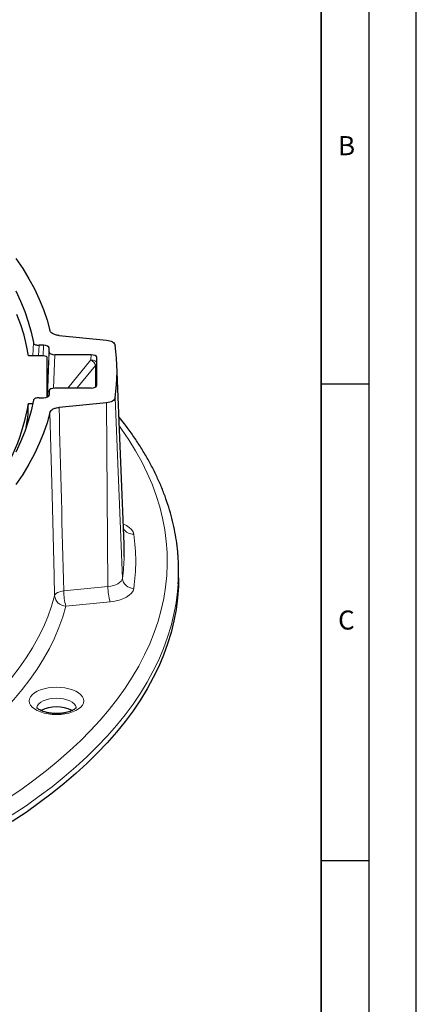
# Model space of a CAD drawing. Units: millimetres. Extents: x 0 to 420, y 0 to 297.
# Drawn here: x 378 to 420, y 133 to 237 of the extents above; entities that cross this region are included whole.
import ezdxf

# ---------------------------------------------------------------- set-up
doc = ezdxf.new("R2010")
doc.units = ezdxf.units.MM
doc.layers.add('LINIEN-DICK', color=7, linetype='Continuous', lineweight=35)
doc.layers.add('LINIEN-DÜNN', color=7, linetype='Continuous')
doc.layers.add('VORLAGE_TEXT', color=7, linetype='Continuous')
doc.styles.add('SLDTEXTSTYLE0', font='TXT', dxfattribs={"width": 0.605})

msp = doc.modelspace()

# ---------------------------------------------------------------- linework, layer by layer
at = {"color": 7, "linetype": 'Continuous', "lineweight": 25}
for p, q in [((382.4603, 203.588), (387.4426, 203.1005)), ((380.8234, 202.5638), (380.3533, 202.5638)), ((381.4231, 201.8637), (381.4231, 202.264)), ((385.8234, 201.5638), (382.0227, 201.5638)), ((380.8246, 201.4478), (379.239, 201.4478)), ((381.2231, 197.1401), (381.2231, 201.2486)), ((386.4231, 198.3637), (386.4231, 201.264)), ((389.2969, 181.6834), (388.5344, 200.5913)), ((381.4232, 197.7702), (381.4033, 197.2873)), ((381.4231, 197.3637), (381.4231, 197.764)), ((385.8234, 198.0638), (382.0227, 198.0638)), ((379.239, 196.4478), (379.6919, 196.4478)), ((380.3533, 197.0638), (380.8234, 197.0638)), ((387.4426, 196.5272), (382.4603, 196.0397)), ((379.0152, 193.956), (379.1903, 194.9677)), ((379.1265, 194.5566), (379.2125, 194.5566)), ((379.0749, 194.2637), (379.0834, 194.156)), ((395.0231, 178.1632), (395.0231, 178.856))]:
    msp.add_line(p, q, dxfattribs=at)
at = {"color": 8, "linetype": 'Continuous', "lineweight": 18}
for p, q in [((379.7057, 201.4478), (379.756, 202.8372)), ((380.3533, 202.5638), (380.3129, 201.4478)), ((380.7793, 201.4478), (380.8234, 202.5638)), ((381.4231, 202.264), (381.2231, 197.2041)), ((381.2366, 197.1463), (381.4231, 201.8637)), ((382.0227, 201.5638), (381.884, 198.0557)), ((385.8019, 201.019), (385.8234, 201.5638)), ((383.3717, 198.0638), (385.8019, 201.019)), ((386.4231, 201.264), (386.4015, 200.7192)), ((386.4015, 200.7192), (386.4015, 198.284)), ((386.2873, 200.4319), (384.3399, 198.0638)), ((386.2873, 198.1736), (386.2873, 200.4319)), ((381.4231, 197.764), (381.4035, 197.2876)), ((386.4226, 198.3513), (386.4231, 198.3637)), ((381.4226, 197.3513), (381.4231, 197.3637)), ((387.4426, 196.5272), (387.5891, 177.2373)), ((388.3502, 197.0397), (389.111, 178.0966)), ((382.9504, 176.7835), (387.5891, 177.2373)), ((387.8194, 175.6459), (383.1808, 175.192))]:
    msp.add_line(p, q, dxfattribs=at)
at = {"color": 7, "linetype": 'Continuous', "lineweight": 25, "flags": 128}
for points in [[(377.927, 211.6632), (378.6404, 210.6101), (379.2871, 209.5463), (379.8665, 208.4728), (380.3779, 207.3907), (380.821, 206.3011), (381.1952, 205.2051), (381.5001, 204.1037)], [(377.9005, 208.28), (378.4116, 207.2046), (378.8532, 206.1214), (379.2246, 205.0317), (379.5257, 203.9366), (379.756, 202.8372)], [(379.239, 201.4478), (379.0429, 202.5381), (378.7767, 203.6246), (378.4406, 204.7064), (378.0351, 205.7821)], [(387.4426, 203.1005), (387.6194, 203.0755), (387.7858, 203.0366), (387.9373, 202.9846), (388.0699, 202.921), (388.18, 202.8475), (388.2649, 202.7661), (388.3221, 202.6788), (388.3502, 202.588)], [(379.756, 196.7904), (379.5257, 195.6911), (379.2246, 194.5959), (378.8532, 193.5063), (378.4116, 192.4231), (377.9005, 191.3476)], [(388.3502, 197.0397), (388.3221, 196.9489), (388.2649, 196.8616), (388.18, 196.7801), (388.0699, 196.7066), (387.9373, 196.6431), (387.7858, 196.5911), (387.6194, 196.5521), (387.4426, 196.5272)], [(381.5001, 195.524), (381.1952, 194.4226), (380.821, 193.3266), (380.3779, 192.237), (379.8665, 191.1549), (379.2871, 190.0814), (378.6404, 189.0176), (377.927, 187.9645)], [(395.0231, 178.1632), (395.0033, 177.2555), (394.9158, 176.0461), (394.7582, 174.8384), (394.5307, 173.6335), (394.2336, 172.4323), (393.8671, 171.236), (393.4314, 170.0455), (392.927, 168.8618), (392.3543, 167.6859), (391.7137, 166.5188), (391.0059, 165.3615), (390.2313, 164.2148), (389.3906, 163.0799), (388.4846, 161.9576), (387.5139, 160.8489), (386.4795, 159.7547), (385.3822, 158.676), (384.2228, 157.6136), (383.0025, 156.5684), (381.7221, 155.5413), (380.3828, 154.5332), (378.9857, 153.5448), (377.5319, 152.5772)]]:
    msp.add_lwpolyline(points, dxfattribs=at)
at = {"color": 8, "linetype": 'Continuous', "lineweight": 18, "flags": 128}
for points in [[(386.4015, 200.7192), (386.3899, 200.7745), (386.3557, 200.8283), (386.3002, 200.8787), (386.2256, 200.9236), (386.1348, 200.9614), (386.0312, 200.9905), (385.9188, 201.01), (385.8019, 201.019)], [(381.9913, 176.282), (381.9376, 178.3958), (381.7222, 186.8511), (381.5001, 195.524)], [(388.7976, 194.0633), (389.0126, 193.7663), (389.7901, 192.6268), (390.5007, 191.4764), (391.1437, 190.3161), (391.7187, 189.1469), (392.2251, 187.9699), (392.6624, 186.7859), (393.0304, 185.5961), (393.3287, 184.4013), (393.5571, 183.2028), (393.7153, 182.0014), (393.8033, 180.7982), (393.8209, 179.5942), (393.7681, 178.3905), (393.645, 177.1881), (393.4517, 175.988), (393.1883, 174.7913), (392.8551, 173.5988), (392.4524, 172.4118), (391.9805, 171.2312), (391.4397, 170.0579), (390.8307, 168.8931), (390.1538, 167.7376), (389.4097, 166.5926), (388.599, 165.4589), (387.7224, 164.3375), (386.7806, 163.2294), (385.7745, 162.1356), (384.7049, 161.0569), (383.5726, 159.9943), (382.3788, 158.9487), (381.1244, 157.9209), (379.8105, 156.912), (378.4381, 155.9227), (377.0086, 154.9538)], [(389.2111, 183.8123), (389.5387, 183.6528), (389.8407, 183.4514), (390.0732, 183.228), (390.2301, 182.9888), (390.3071, 182.74)], [(387.5891, 177.2373), (387.8856, 177.2791), (388.1645, 177.3444), (388.4185, 177.4316), (388.6409, 177.5382), (388.8256, 177.6614), (388.9679, 177.798), (389.0638, 177.9444), (389.111, 178.0966)], [(394.9797, 177.5093), (394.9158, 176.7389), (394.7582, 175.5312), (394.5307, 174.3263), (394.2336, 173.1252), (393.8671, 171.9288), (393.4314, 170.7383), (392.927, 169.5546), (392.3543, 168.3787), (391.7137, 167.2116), (391.0059, 166.0543), (390.2313, 164.9077), (389.3906, 163.7727), (388.4846, 162.6504), (387.5139, 161.5417), (386.4795, 160.4475), (385.3822, 159.3688), (384.2228, 158.3064), (383.0025, 157.2612), (381.7221, 156.2341), (380.3828, 155.226), (378.9857, 154.2377), (377.5319, 153.27)], [(381.9913, 176.282), (382.0301, 176.3692), (382.0967, 176.453), (382.1896, 176.5314), (382.3065, 176.6025), (382.4446, 176.6647), (382.6005, 176.7164), (382.7705, 176.7563), (382.9504, 176.7835)], [(390.3071, 177.0505), (390.2301, 176.8017), (390.0732, 176.5625), (389.8407, 176.3391), (389.5387, 176.1377), (389.1753, 175.9634), (388.76, 175.821), (388.304, 175.7142), (387.8194, 175.6459)], [(381.9913, 176.282), (381.6661, 175.1765), (381.2716, 174.0766), (380.8083, 172.9835), (380.2765, 171.8981), (379.6768, 170.8217), (379.0099, 169.7552), (378.2763, 168.6997), (377.4768, 167.6562), (376.6121, 166.6258), (375.6832, 165.6095), (374.6909, 164.6082), (373.6362, 163.6231), (372.5202, 162.6549), (371.344, 161.7048), (370.1086, 160.7736), (368.8155, 159.8623), (367.4657, 158.9717), (366.0606, 158.1027), (365.59, 157.8238)], [(383.1808, 175.192), (382.8502, 174.0682), (382.4492, 172.9502), (381.9782, 171.8389), (381.4377, 170.7357), (380.8283, 169.6414), (380.1504, 168.5572), (379.4048, 167.4843), (378.5922, 166.4235), (377.7135, 165.376), (376.7694, 164.3429), (375.7609, 163.325), (374.689, 162.3235), (373.5548, 161.3393), (372.3594, 160.3734), (371.1039, 159.4267), (369.7896, 158.5002), (368.4178, 157.5948), (366.9898, 156.7113), (366.3967, 156.3605)], [(382.1922, 166.675), (382.6417, 166.6573), (383.0801, 166.6047), (383.4966, 166.5184), (383.881, 166.4006), (384.2238, 166.2543), (384.5166, 166.0828), (384.7521, 165.8906), (384.9247, 165.6824), (385.0299, 165.4632), (385.0653, 165.2385), (385.0299, 165.0138), (384.9247, 164.7946), (384.7521, 164.5863), (384.5166, 164.3941), (384.2238, 164.2227), (383.881, 164.0763), (383.4966, 163.9585), (383.0801, 163.8723), (382.6417, 163.8196), (382.1922, 163.802), (381.7428, 163.8196), (381.3044, 163.8723), (380.8879, 163.9585), (380.5035, 164.0763), (380.1607, 164.2227), (379.8679, 164.3941), (379.6323, 164.5863), (379.4598, 164.7946), (379.3546, 165.0138), (379.3192, 165.2385), (379.3546, 165.4632), (379.4598, 165.6824), (379.6323, 165.8906), (379.8679, 166.0828), (380.1607, 166.2543), (380.5035, 166.4006), (380.8879, 166.5184), (381.3044, 166.6047), (381.7428, 166.6573), (382.1922, 166.675)], [(384.2659, 164.5351), (384.2595, 164.5811), (384.1891, 164.7693), (384.0507, 164.948), (383.849, 165.1108), (383.5909, 165.2524), (383.2852, 165.3678), (382.9422, 165.4532), (382.5737, 165.5056), (382.1922, 165.5233), (381.8108, 165.5056), (381.4423, 165.4532), (381.0993, 165.3678), (380.7936, 165.2524), (380.5355, 165.1108), (380.3338, 164.948), (380.1954, 164.7693), (380.125, 164.5811), (380.1184, 164.534)]]:
    msp.add_lwpolyline(points, dxfattribs=at)
at = {"color": 7, "linetype": 'Continuous', "lineweight": 25}
for centre, radius, start, end in [((369.1809, 199.8138), 19.369, 351.76539, 8.23461), ((358.8761, 199.7919), 20.6357, 323.615819, 350.673796), ((369.8325, 180.8982), 19.4803, 358.456759, 2.310018), ((374.1029, 178.856), 20.9201, 356.309007, 3.611289), ((382.1923, 160.9584), 3.652, 63.499466, 116.529045)]:
    msp.add_arc(centre, radius, start, end, dxfattribs=at)
at = {"color": 8, "linetype": 'Continuous', "lineweight": 18}
for centre, radius, start, end in [((385.3302, 200.1348), 1.0022, 17.246344, 61.920578), ((385.9252, 200.7422), 0.4769, 319.404305, 357.230625), ((390.2235, 183.9094), 1.1724, 212.293149, 274.092855), ((370.6501, 179.8953), 19.8618, 351.76539, 8.23461), ((369.681, 180.9051), 19.6319, 351.775083, 358.448458), ((390.2859, 178.2331), 1.1828, 186.628301, 271.029342), ((388.3403, 176.7511), 5.39, 179.656062, 196.813301), ((392.979, 177.205), 5.39, 179.656062, 196.813301), ((383.2034, 176.4106), 1.2188, 186.057737, 268.937638)]:
    msp.add_arc(centre, radius, start, end, dxfattribs=at)
at = {"color": 7, "linetype": 'Continuous', "lineweight": 25}
for centre, major_axis, ratio, start_param, end_param in [((380.8227, 202.2637), (0.6004, 0.0005), 0.49999938, 6.28277932, 7.85235767), ((382.0234, 201.864), (0.6004, 0.0005), 0.49999938, 3.14118666, 4.71076501), ((385.8227, 201.2637), (0.6004, 0.0005), 0.49999938, 6.28277932, 7.85235767), ((380.8215, 201.247), (0.4015, 0.002), 0.49997596, 6.28065346, 7.84385359), ((382.0234, 197.7637), (0.6004, -0.0005), 0.49999938, 1.57242029, 3.14199864), ((385.8227, 198.364), (0.6004, -0.0005), 0.49999938, 4.71401295, 6.2835913), ((311.4231, 426.3271), (0, 726.6971), 0.09837241, 4.38837825, 4.39052604), ((380.8227, 197.364), (0.6004, -0.0005), 0.49999938, 4.71401295, 6.2835913)]:
    msp.add_ellipse(centre, major_axis=major_axis, ratio=ratio, start_param=start_param, end_param=end_param, dxfattribs=at)
at = {"color": 8, "linetype": 'Continuous', "lineweight": 18}
msp.add_ellipse((329.3263, -1635.8442), major_axis=(-23.9928, 3184.6063), ratio=0.0256902, start_param=5.31770874, end_param=5.32508179, dxfattribs=at)
at = {"color": 7, "linetype": 'Continuous', "lineweight": 25}
for points, knots in [([(382.4603, 203.588), (382.3304, 203.6074), (382.0705, 203.6463), (381.7597, 203.7823), (381.5637, 203.9415), (381.5189, 204.0557), (381.5001, 204.1037)], [0, 0, 0, 0, 0.26848692, 0.536975581, 0.805438926, 1, 1, 1, 1]), ([(379.756, 202.8372), (379.7686, 202.8039), (379.7937, 202.7373), (379.9125, 202.6524), (380.076, 202.5915), (380.2331, 202.5663), (380.3267, 202.5644), (380.3533, 202.5638)], [0, 0, 0, 0, 0.22752799, 0.4550619, 0.68246628, 0.9098329, 1, 1, 1, 1]), ([(380.3533, 197.0638), (380.2859, 197.0605), (380.151, 197.0539), (379.9714, 197.0022), (379.8356, 196.9261), (379.7715, 196.8501), (379.7595, 196.8037), (379.756, 196.7904)], [0, 0, 0, 0, 0.22752799, 0.4550619, 0.68246628, 0.9098329, 1, 1, 1, 1]), ([(381.5001, 195.524), (381.5297, 195.5902), (381.5888, 195.7226), (381.8379, 195.8874), (382.1416, 195.9965), (382.3661, 196.0269), (382.4603, 196.0397)], [0, 0, 0, 0, 0.268632331, 0.537269799, 0.80579147, 1, 1, 1, 1]), ([(394.9728, 180.2302), (394.9668, 180.3561), (394.9422, 180.8731), (394.8345, 181.7797), (394.6492, 182.9489), (394.3965, 184.1149), (394.0822, 185.2769), (393.7049, 186.4342), (393.2651, 187.5861), (392.763, 188.7316), (392.1988, 189.8698), (391.5727, 190.9998), (390.8859, 192.1209), (390.1358, 193.2314), (389.4289, 194.2027), (388.9476, 194.7977), (388.7586, 195.0314)], [0, 0, 0, 0, 0.024632277, 0.101151953, 0.17771113, 0.254339272, 0.331062299, 0.407901485, 0.484872732, 0.561986251, 0.639246651, 0.716653371, 0.794201382, 0.871882065, 0.94968415, 1, 1, 1, 1]), ([(384.2672, 164.5615), (384.2672, 164.5618), (384.2677, 164.5675), (384.2621, 164.5455), (384.2167, 164.4861), (384.1183, 164.3953), (383.9614, 164.2916), (383.7513, 164.1873), (383.4917, 164.0911), (383.1888, 164.0099), (382.8517, 163.9493), (382.4911, 163.9135), (382.119, 163.905), (381.7481, 163.9245), (381.3912, 163.9712), (381.0608, 164.0423), (380.7683, 164.1333), (380.5239, 164.2375), (380.3352, 164.3456), (380.2063, 164.4465), (380.1365, 164.5235), (380.1174, 164.5619), (380.1184, 164.5588), (380.1187, 164.5578)], [0, 0, 0, 0, 0.00320452, 0.0526392, 0.09918409, 0.1481197, 0.19681069, 0.24628185, 0.2970844, 0.34918187, 0.40232959, 0.45622323, 0.5105568, 0.56503791, 0.61931859, 0.67308395, 0.72603995, 0.77790321, 0.82846797, 0.87776653, 0.92638202, 0.97560453, 1, 1, 1, 1])]:
    msp.add_open_spline(points, degree=3, knots=knots, dxfattribs=at)
at = {"layer": 'LINIEN-DICK'}
msp.add_line((410, 5), (410, 287), dxfattribs=at)
at = {"layer": 'LINIEN-DÜNN'}
for p, q in [((420, 0), (420, 297)), ((415, 292), (415, 5)), ((410, 198.5), (415, 198.5)), ((410, 148.5), (415, 148.5))]:
    msp.add_line(p, q, dxfattribs=at)

# ---------------------------------------------------------------- texts
at = {"layer": 'VORLAGE_TEXT', "char_height": 2, "attachment_point": 2, "style": 'SLDTEXTSTYLE0'}
for s, insert in [('B', (412.6717, 224.5121)), ('C', (412.6491, 174.728))]:
    msp.add_mtext(s, dxfattribs=dict(at, insert=insert))

doc.saveas('drawing.dxf')
